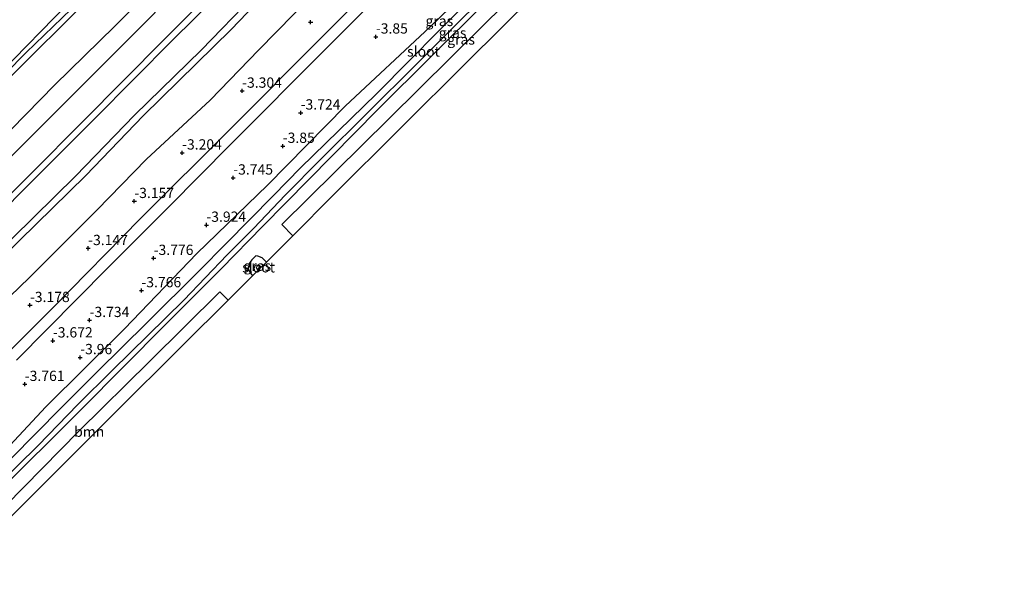
# Model space of a CAD drawing. Units: metres. Extents: x 159992 to 169731, y 506250 to 512502.
# Drawn here: x 164438 to 164678, y 509194 to 509330 of the extents above; entities that cross this region are included whole.
import ezdxf
from ezdxf.enums import TextEntityAlignment as Align

# ---------------------------------------------------------------- set-up
doc = ezdxf.new("R2010")
doc.units = ezdxf.units.M
doc.layers.get('0').update_dxf_attribs({"lineweight": 25})
for name, color, linetype, lineweight in [('B-ME-GR-BOOM-GV-B6', 93, 'Continuous', 18), ('B-ME-GW-KRUINLIJN-L-B1', 93, 'Continuous', 18), ('B-ME-GW-TEENLIJN-L-B1', 93, 'Continuous', 18), ('B-ME-IE-GRASLAND-GV-B6', 93, 'Continuous', 18), ('B-ME-OG-WATER-GV-B6', 153, 'Continuous', 18), ('B-ME-VH-VERH_SOORT-BITUMEN-GV-B6', 8, 'IE-TERREINAFSCHEIDING-NATUURLIJK-HOUTWAL', 18), ('B-ME-VH-VERH_SOORT-HALF_VERHARDING-GV-B6', 8, 'IE-TERREINAFSCHEIDING-NATUURLIJK-HOUTWAL', 18)]:
    doc.layers.add(name, color=color, linetype=linetype, lineweight=lineweight)
for name, color, linetype in [('B-ME-GW-HOOGTEPUNT-S-B1', 10, 'Continuous'), ('B-ME-GW-INSTEEKWATERGANG-L-B1', 10, 'Continuous'), ('B-ME-KG-KADASTRAAL-OPNAMEDTMGRENS-L-B1', 10, 'Continuous')]:
    doc.layers.add(name, color=color, linetype=linetype)
doc.styles.add('NLCS-ISO', font='NLCS-ISO.TTF')
doc.linetypes.add('IE-TERREINAFSCHEIDING-NATUURLIJK-HOUTWAL', pattern='A,7,-1.5,[67,NLCS.SHX,S=0.75,R=45,X=0,Y=0],-1.5,7,-1.5,[70,NLCS.SHX,S=0.75,R=0,X=0,Y=0],-1.5', length=20)

# ---------------------------------------------------------------- blocks, each defined once
blk = doc.blocks.new('hoogtepunt')
for p, q in [((-0.5, 0), (0.5, 0)), ((0, 0.5), (0, -0.5))]:
    blk.add_line(p, q)

msp = doc.modelspace()

# ---------------------------------------------------------------- linework, layer by layer
at = {"layer": 'B-ME-GR-BOOM-GV-B6'}
for points in [[(164677.736, 509450.459, -4.335), (164653.093, 509425.941, -4.335), (164628.449, 509401.423, -4.335), (164612.114, 509385.159, -4.348), (164595.779, 509368.896, -4.361), (164579.444, 509352.633, -4.374), (164563.109, 509336.369, -4.387), (164546.774, 509320.106, -4.4), (164530.439, 509303.843, -4.413), (164514.104, 509287.58, -4.426), (164504.22, 509277.738, -4.369), (164501.535, 509280.459, -4.432), (164527.648, 509306.185, -4.469), (164550.258, 509328.534, -4.436), (164572.868, 509350.883, -4.402), (164591.481, 509369.645, -4.379), (164610.094, 509388.408, -4.357), (164627.293, 509405.538, -4.372), (164644.493, 509422.668, -4.387), (164660.865, 509438.972, -4.341), (164675.043, 509453.091, -4.301), (164677.736, 509450.459, -4.335)], [(164488.443, 509262.031, -4.121), (164477.405, 509251.041, -4.276), (164460.415, 509234.125, -4.28), (164443.424, 509217.21, -4.284), (164426.434, 509200.294, -4.288), (164419.629, 509193.518, -4.289), (164417.722, 509195.322, -4.062), (164425.096, 509202.786, -4.113), (164452.13, 509230.15, -4.301), (164469.283, 509247.11, -4.218), (164486.435, 509264.07, -4.136), (164488.443, 509262.031, -4.121)]]:
    msp.add_polyline3d(points, dxfattribs=at)
at = {"layer": 'B-ME-GW-INSTEEKWATERGANG-L-B1'}
for points in [[(164410.201, 509202.358, -4.166), (164414.096, 509206.224, -4.182), (164430.78, 509221.875, -4.3), (164444.013, 509236.017, -4.22), (164463.157, 509255.011, -4.243), (164480.848, 509273.36, -4.216), (164498.064, 509290.015, -4.247), (164517.062, 509309.365, -4.168), (164537.607, 509328.528, -4.509), (164555.052, 509345.445, -4.541), (164572.07, 509362.194, -4.447), (164587.024, 509377.587, -4.463), (164593.866, 509384.659, -4.36), (164597.896, 509388.954, -4.357), (164601.148, 509392.099, -4.434), (164605.28, 509396.347, -4.37), (164616.535, 509407.672, -4.451), (164632.529, 509424.02, -4.384), (164650.268, 509442.005, -4.293), (164666.53, 509458.349, -4.343), (164668.041, 509459.886, -4.317)], [(164672.298, 509455.774, -4.332), (164656.929, 509440.406, -4.362), (164634.422, 509417.86, -4.452), (164619.58, 509403.018, -4.429), (164604.739, 509388.177, -4.407), (164577.891, 509361.28, -4.489), (164551.121, 509334.504, -4.474), (164524.876, 509308.397, -4.467), (164496.9, 509280.082, -4.512), (164486.777, 509269.639, -4.324), (164473.108, 509255.996, -4.489), (164452.716, 509235.445, -4.399), (164431.455, 509214.438, -4.399), (164418.929, 509200.907, -4.313), (164415.46, 509197.463, -4.266)], [(164497.769, 509271.316, -4.439), (164496.765, 509272.367, -4.442), (164495.701, 509272.765, -4.479), (164495.222, 509272.796, -4.644), (164494.263, 509271.84, -4.614), (164493.738, 509271.172, -4.524), (164493.365, 509269.849, -4.389), (164493.663, 509268.898, -4.269), (164494.396, 509267.957, -4.272)]]:
    msp.add_polyline3d(points, dxfattribs=at)
at = {"layer": 'B-ME-GW-KRUINLIJN-L-B1'}
for points in [[(164362.762, 509247.327, 4.806), (164365.257, 509249.812, 4.837), (164381.287, 509266.112, 4.815), (164396.307, 509280.997, 4.905), (164416.564, 509301.326, 4.792), (164432.758, 509317.35, 4.747), (164449.394, 509334.24, 4.77), (164464.28, 509348.903, 4.815), (164479.546, 509364.451, 4.852), (164496.931, 509381.794, 4.777), (164515.539, 509400.815, 4.882), (164530.911, 509416.066, 4.86), (164547.468, 509432.954, 4.942), (164562.032, 509447.731, 4.897), (164579.206, 509464.737, 4.82), (164585.955, 509471.222, 4.935), (164602.313, 509487.563, 4.903), (164620.769, 509506.137, 4.915)], [(164363.791, 509246.353, 4.894), (164365.999, 509248.603, 4.89), (164371.458, 509254.106, 4.855), (164385.626, 509268.755, 4.848), (164403.478, 509286.625, 4.81), (164418.735, 509301.674, 4.81), (164439.223, 509322.407, 4.75), (164454.524, 509337.258, 4.795), (164468.386, 509351.223, 4.863), (164479.43, 509362.502, 4.878), (164497.931, 509380.844, 4.81), (164516.073, 509399.258, 4.953), (164531.48, 509414.749, 4.96), (164548.662, 509432.247, 5.02), (164567.263, 509450.611, 4.953), (164589.501, 509472.633, 4.945), (164603.238, 509486.875, 5.013), (164619.054, 509502.912, 5.005), (164621.515, 509505.407, 5.004)], [(164364.688, 509245.505, 4.831), (164366.958, 509247.835, 4.837), (164370.622, 509251.555, 4.765), (164385.186, 509266.331, 4.743), (164399.43, 509280.633, 4.75), (164413.674, 509294.935, 4.758), (164428.44, 509309.595, 4.765), (164440.39, 509321.45, 4.735), (164457.129, 509338.163, 4.735), (164473.537, 509354.49, 4.75), (164493.405, 509374.334, 4.72), (164515.967, 509397.06, 4.803), (164537.255, 509418.706, 4.878), (164561.465, 509442.86, 4.9), (164584.053, 509465.328, 4.908), (164604.006, 509485.911, 4.983), (164620.43, 509502.557, 4.973), (164622.395, 509504.548, 4.971)], [(164380.304, 509230.728, 1.351), (164383.864, 509234.306, 1.365), (164398.212, 509247.922, 1.365), (164418.214, 509268.028, 1.32), (164437.308, 509287.676, 1.298), (164455.944, 509306.28, 1.328), (164474.948, 509325.469, 1.373), (164495.524, 509345.765, 1.365), (164510.17, 509360.463, 1.403), (164524.561, 509374.897, 1.425), (164544.159, 509395.273, 1.463), (164566.204, 509416.973, 1.388), (164584.394, 509434.95, 1.455), (164596.832, 509447.273, 1.373), (164613.293, 509463.98, 1.455), (164619.432, 509470.16, 1.425), (164638.458, 509488.848, 1.432)], [(164386.723, 509224.654, -0.663), (164387.689, 509225.635, -0.656), (164390.308, 509228.168, -0.672), (164403.849, 509242.247, -0.597), (164421.635, 509260.495, -0.567), (164437.59, 509276.554, -0.522), (164453.767, 509292.439, -0.627), (164467.757, 509306.985, -0.507), (164480.766, 509319.737, -0.702), (164489.197, 509328.015, -0.71), (164502.932, 509342.337, -0.702), (164520.251, 509358.961, -0.792), (164532.677, 509371.961, -0.672), (164546.476, 509385.088, -0.56), (164560.337, 509399.093, -0.642), (164573.418, 509412.246, -0.575), (164588.936, 509427.16, -0.792), (164604.965, 509444.517, -0.62), (164629.93, 509468.766, -0.702), (164643.273, 509481.744, -0.612), (164644.439, 509483.003, -0.634)]]:
    msp.add_polyline3d(points, dxfattribs=at)
at = {"layer": 'B-ME-GW-TEENLIJN-L-B1'}
for points in [[(164629.149, 509497.968, 1.803), (164610.101, 509478.661, 1.768), (164593.797, 509462.303, 1.777), (164578.579, 509447.334, 1.867), (164561.042, 509429.629, 1.875), (164543.17, 509411.739, 1.807), (164527.503, 509395.801, 1.83), (164510.461, 509378.707, 1.747), (164494.071, 509362.48, 1.665), (164477.691, 509345.774, 1.687), (164460.761, 509328.737, 1.545), (164446.165, 509314.461, 1.68), (164428.396, 509296.352, 1.59), (164411.095, 509278.812, 1.627), (164391.921, 509259.201, 1.642), (164374.573, 509241.978, 1.612), (164371.55, 509239.011, 1.618)], [(164643.248, 509484.166, -0.471), (164630.061, 509471.26, -0.582), (164614.803, 509456.291, -0.425), (164601.489, 509442.854, -0.552), (164588.339, 509429.142, -0.545), (164576.598, 509417.83, -0.552), (164561.815, 509403.029, -0.417), (164552.082, 509393.071, -0.56), (164535.645, 509377.202, -0.522), (164521.923, 509363.18, -0.507), (164506.495, 509347.749, -0.627), (164494.6, 509336.154, -0.627), (164481.899, 509322.949, -0.567), (164465.642, 509307.103, -0.492), (164451.219, 509292.23, -0.627), (164435.942, 509277.2, -0.5), (164422.978, 509264.209, -0.485), (164409.643, 509250.832, -0.5), (164395.33, 509236.44, -0.53), (164389.201, 509229.223, -0.641), (164385.606, 509225.711, -0.604)], [(164650.724, 509476.86, -2.898), (164633.695, 509459.219, -3.188), (164610.458, 509436.279, -3.158), (164583.268, 509408.539, -3.225), (164558.329, 509383.991, -3.068), (164533.014, 509360.314, -3.21), (164513.084, 509340.569, -3.15), (164495.942, 509323.031, -3), (164484.061, 509310.759, -2.97), (164468.532, 509296.403, -2.685), (164456.455, 509283.927, -2.64), (164440.028, 509267.54, -2.67), (164427.993, 509256.002, -2.775), (164413.282, 509241.562, -2.678), (164399.347, 509226.685, -2.835), (164392.298, 509219.379, -2.623)]]:
    msp.add_polyline3d(points, dxfattribs=at)
at = {"layer": 'B-ME-IE-GRASLAND-GV-B6'}
for points in [[(164620.769, 509506.137, 4.915), (164602.313, 509487.563, 4.903), (164585.955, 509471.222, 4.935), (164579.206, 509464.737, 4.82), (164562.032, 509447.731, 4.897), (164547.468, 509432.954, 4.942), (164530.911, 509416.066, 4.86), (164515.539, 509400.815, 4.882), (164496.931, 509381.794, 4.777), (164479.546, 509364.451, 4.852), (164464.28, 509348.903, 4.815), (164449.394, 509334.24, 4.77), (164432.758, 509317.35, 4.747)], [(164432.758, 509317.35, 4.747), (164449.394, 509334.24, 4.77), (164464.28, 509348.903, 4.815), (164479.546, 509364.451, 4.852), (164496.931, 509381.794, 4.777), (164515.539, 509400.815, 4.882), (164530.911, 509416.066, 4.86), (164547.468, 509432.954, 4.942), (164562.032, 509447.731, 4.897), (164579.206, 509464.737, 4.82), (164585.955, 509471.222, 4.935), (164602.313, 509487.563, 4.903), (164620.769, 509506.137, 4.915), (164621.515, 509505.407, 5.004), (164622.395, 509504.548, 4.971)], [(164622.395, 509504.548, 4.971), (164620.43, 509502.557, 4.973), (164604.006, 509485.911, 4.983), (164584.053, 509465.328, 4.908), (164561.465, 509442.86, 4.9), (164537.255, 509418.706, 4.878), (164515.967, 509397.06, 4.803), (164493.405, 509374.334, 4.72), (164473.537, 509354.49, 4.75), (164457.129, 509338.163, 4.735), (164440.39, 509321.45, 4.735), (164428.44, 509309.595, 4.765)], [(164428.44, 509309.595, 4.765), (164440.39, 509321.45, 4.735), (164457.129, 509338.163, 4.735), (164473.537, 509354.49, 4.75), (164493.405, 509374.334, 4.72), (164515.967, 509397.06, 4.803), (164537.255, 509418.706, 4.878), (164561.465, 509442.86, 4.9), (164584.053, 509465.328, 4.908), (164604.006, 509485.911, 4.983), (164620.43, 509502.557, 4.973), (164622.395, 509504.548, 4.971), (164629.149, 509497.968, 1.803)], [(164629.149, 509497.968, 1.803), (164610.101, 509478.661, 1.768), (164593.797, 509462.303, 1.777), (164578.579, 509447.334, 1.867), (164561.042, 509429.629, 1.875), (164543.17, 509411.739, 1.807), (164527.503, 509395.801, 1.83), (164510.461, 509378.707, 1.747), (164494.071, 509362.48, 1.665), (164477.691, 509345.774, 1.687), (164460.761, 509328.737, 1.545), (164446.165, 509314.461, 1.68), (164428.396, 509296.352, 1.59)], [(164428.396, 509296.352, 1.59), (164446.165, 509314.461, 1.68), (164460.761, 509328.737, 1.545), (164477.691, 509345.774, 1.687), (164494.071, 509362.48, 1.665), (164510.461, 509378.707, 1.747), (164527.503, 509395.801, 1.83), (164543.17, 509411.739, 1.807), (164561.042, 509429.629, 1.875), (164578.579, 509447.334, 1.867), (164593.797, 509462.303, 1.777), (164610.101, 509478.661, 1.768), (164629.149, 509497.968, 1.803), (164632.637, 509494.539, 1.752)], [(164632.637, 509494.539, 1.752), (164630.73, 509492.611, 1.738), (164613.593, 509475.436, 1.735), (164591.236, 509453.116, 1.609), (164575.025, 509436.892, 1.65), (164558.815, 509420.668, 1.691), (164536.386, 509398.243, 1.699), (164516.226, 509378.055, 1.594), (164498.728, 509360.351, 1.526), (164478.762, 509340.446, 1.489), (164462.359, 509323.879, 1.511), (164437.974, 509299.502, 1.429), (164416.565, 509277.934, 1.541)], [(164427.716, 509280.188, 1.273), (164453.017, 509305.599, 1.348), (164472.853, 509325.532, 1.351), (164492.69, 509345.464, 1.355), (164507.491, 509360.325, 1.408), (164530.163, 509383.142, 1.468), (164550.758, 509403.7, 1.513), (164573.841, 509426.937, 1.498), (164597.38, 509450.368, 1.513), (164618.199, 509471.33, 1.505), (164637.04, 509490.232, 1.571), (164638.458, 509488.848, 1.432)], [(164437.308, 509287.676, 1.298), (164455.944, 509306.28, 1.328), (164474.948, 509325.469, 1.373), (164495.524, 509345.765, 1.365), (164510.17, 509360.463, 1.403), (164524.561, 509374.897, 1.425), (164544.159, 509395.273, 1.463), (164566.204, 509416.973, 1.388), (164584.394, 509434.95, 1.455), (164596.832, 509447.273, 1.373), (164613.293, 509463.98, 1.455), (164619.432, 509470.16, 1.425), (164638.458, 509488.848, 1.432), (164643.248, 509484.166, -0.471)], [(164638.458, 509488.848, 1.432), (164619.432, 509470.16, 1.425), (164613.293, 509463.98, 1.455), (164596.832, 509447.273, 1.373), (164584.394, 509434.95, 1.455), (164566.204, 509416.973, 1.388), (164544.159, 509395.273, 1.463), (164524.561, 509374.897, 1.425), (164510.17, 509360.463, 1.403), (164495.524, 509345.765, 1.365), (164474.948, 509325.469, 1.373), (164455.944, 509306.28, 1.328), (164437.308, 509287.676, 1.298)], [(164643.248, 509484.166, -0.471), (164630.061, 509471.26, -0.582), (164614.803, 509456.291, -0.425), (164601.489, 509442.854, -0.552), (164588.339, 509429.142, -0.545), (164576.598, 509417.83, -0.552), (164561.815, 509403.029, -0.417), (164552.082, 509393.071, -0.56), (164535.645, 509377.202, -0.522), (164521.923, 509363.18, -0.507), (164506.495, 509347.749, -0.627), (164494.6, 509336.154, -0.627), (164481.899, 509322.949, -0.567), (164465.642, 509307.103, -0.492), (164451.219, 509292.23, -0.627), (164435.942, 509277.2, -0.5)], [(164435.942, 509277.2, -0.5), (164451.219, 509292.23, -0.627), (164465.642, 509307.103, -0.492), (164481.899, 509322.949, -0.567), (164494.6, 509336.154, -0.627), (164506.495, 509347.749, -0.627), (164521.923, 509363.18, -0.507), (164535.645, 509377.202, -0.522), (164552.082, 509393.071, -0.56), (164561.815, 509403.029, -0.417), (164576.598, 509417.83, -0.552), (164588.339, 509429.142, -0.545), (164601.489, 509442.854, -0.552), (164614.803, 509456.291, -0.425), (164630.061, 509471.26, -0.582), (164643.248, 509484.166, -0.471), (164644.439, 509483.003, -0.634)], [(164644.439, 509483.003, -0.634), (164643.273, 509481.744, -0.612), (164629.93, 509468.766, -0.702), (164604.965, 509444.517, -0.62), (164588.936, 509427.16, -0.792), (164573.418, 509412.246, -0.575), (164560.337, 509399.093, -0.642), (164546.476, 509385.088, -0.56), (164532.677, 509371.961, -0.672), (164520.251, 509358.961, -0.792), (164502.932, 509342.337, -0.702), (164489.197, 509328.015, -0.71), (164480.766, 509319.737, -0.702), (164467.757, 509306.985, -0.507), (164453.767, 509292.439, -0.627), (164437.59, 509276.554, -0.522)], [(164437.59, 509276.554, -0.522), (164453.767, 509292.439, -0.627), (164467.757, 509306.985, -0.507), (164480.766, 509319.737, -0.702), (164489.197, 509328.015, -0.71), (164502.932, 509342.337, -0.702), (164520.251, 509358.961, -0.792), (164532.677, 509371.961, -0.672), (164546.476, 509385.088, -0.56), (164560.337, 509399.093, -0.642), (164573.418, 509412.246, -0.575), (164588.936, 509427.16, -0.792), (164604.965, 509444.517, -0.62), (164629.93, 509468.766, -0.702), (164643.273, 509481.744, -0.612), (164644.439, 509483.003, -0.634), (164650.724, 509476.86, -2.898)], [(164427.993, 509256.002, -2.775), (164440.028, 509267.54, -2.67), (164456.455, 509283.927, -2.64), (164468.532, 509296.403, -2.685), (164484.061, 509310.759, -2.97), (164495.942, 509323.031, -3), (164513.084, 509340.569, -3.15), (164533.014, 509360.314, -3.21), (164558.329, 509383.991, -3.068), (164583.268, 509408.539, -3.225), (164610.458, 509436.279, -3.158), (164633.695, 509459.219, -3.188), (164650.724, 509476.86, -2.898), (164656.143, 509471.564, -3.583)], [(164650.724, 509476.86, -2.898), (164633.695, 509459.219, -3.188), (164610.458, 509436.279, -3.158), (164583.268, 509408.539, -3.225), (164558.329, 509383.991, -3.068), (164533.014, 509360.314, -3.21), (164513.084, 509340.569, -3.15), (164495.942, 509323.031, -3), (164484.061, 509310.759, -2.97), (164468.532, 509296.403, -2.685), (164456.455, 509283.927, -2.64), (164440.028, 509267.54, -2.67), (164427.993, 509256.002, -2.775)], [(164656.143, 509471.564, -3.583), (164648.106, 509463.519, -3.612), (164628.372, 509443.977, -3.687), (164610.601, 509425.988, -3.612), (164590.231, 509405.338, -3.649), (164572.006, 509387.121, -3.597), (164552.02, 509367.195, -3.627), (164530.455, 509345.425, -3.747), (164510.609, 509325.482, -3.664), (164489.101, 509303.853, -3.619), (164466.983, 509281.832, -3.574), (164445.754, 509260.248, -3.574), (164423.342, 509237.963, -3.567)], [(164436.876, 509247.419, -3.63), (164459.124, 509269.9, -3.645), (164474.054, 509284.873, -3.648), (164488.983, 509299.846, -3.652), (164512.328, 509323.346, -3.72), (164539.9, 509350.875, -3.825), (164565.253, 509376.746, -3.705), (164588.756, 509400.288, -3.607), (164616.135, 509427.534, -3.705), (164642.905, 509454.31, -3.622), (164658.09, 509469.66, -3.565), (164668.041, 509459.886, -4.317)], [(164669.731, 509458.283, -5.528), (164668.27, 509456.806, -5.528), (164658.639, 509447.215, -5.528), (164645.418, 509433.575, -5.528), (164629.289, 509417.253, -5.528), (164623.278, 509411.219, -5.528), (164613.564, 509401.717, -5.528), (164597.157, 509385.35, -5.528), (164576.878, 509365.079, -5.528), (164557.859, 509345.671, -5.528), (164539.538, 509327.313, -5.528), (164532.771, 509320.508, -5.528), (164524.619, 509312.33, -5.528), (164506.132, 509294.248, -5.528), (164499.519, 509287.523, -5.528), (164487.893, 509275.732, -5.528), (164481.461, 509269.243, -5.528), (164468.632, 509256.479, -5.528), (164456.625, 509244.627, -5.528), (164447.764, 509235.758, -5.528), (164429.267, 509217.178, -5.528)], [(164668.041, 509459.886, -4.317), (164666.53, 509458.349, -4.343), (164650.268, 509442.005, -4.293), (164632.529, 509424.02, -4.384), (164616.535, 509407.672, -4.451), (164605.28, 509396.347, -4.37), (164601.148, 509392.099, -4.434), (164597.896, 509388.954, -4.357), (164593.866, 509384.659, -4.36), (164587.024, 509377.587, -4.463), (164572.07, 509362.194, -4.447), (164555.052, 509345.445, -4.541), (164537.607, 509328.528, -4.509), (164517.062, 509309.365, -4.168), (164498.064, 509290.015, -4.247), (164480.848, 509273.36, -4.216), (164463.157, 509255.011, -4.243), (164444.013, 509236.017, -4.22), (164430.78, 509221.875, -4.3)], [(164430.78, 509221.875, -4.3), (164444.013, 509236.017, -4.22), (164463.157, 509255.011, -4.243), (164480.848, 509273.36, -4.216), (164498.064, 509290.015, -4.247), (164517.062, 509309.365, -4.168), (164537.607, 509328.528, -4.509), (164555.052, 509345.445, -4.541), (164572.07, 509362.194, -4.447), (164587.024, 509377.587, -4.463), (164593.866, 509384.659, -4.36), (164597.896, 509388.954, -4.357), (164601.148, 509392.099, -4.434), (164605.28, 509396.347, -4.37), (164616.535, 509407.672, -4.451), (164632.529, 509424.02, -4.384), (164650.268, 509442.005, -4.293), (164666.53, 509458.349, -4.343), (164668.041, 509459.886, -4.317), (164669.731, 509458.283, -5.528)], [(164431.455, 509214.438, -4.399), (164452.716, 509235.445, -4.399), (164473.108, 509255.996, -4.489), (164486.777, 509269.639, -4.324), (164496.9, 509280.082, -4.512), (164524.876, 509308.397, -4.467), (164551.121, 509334.504, -4.474), (164577.891, 509361.28, -4.489), (164604.739, 509388.177, -4.407), (164619.58, 509403.018, -4.429), (164634.422, 509417.86, -4.452), (164656.929, 509440.406, -4.362), (164672.298, 509455.774, -4.332), (164675.043, 509453.091, -4.301)], [(164672.298, 509455.774, -4.332), (164656.929, 509440.406, -4.362), (164634.422, 509417.86, -4.452), (164619.58, 509403.018, -4.429), (164604.739, 509388.177, -4.407), (164577.891, 509361.28, -4.489), (164551.121, 509334.504, -4.474), (164524.876, 509308.397, -4.467), (164496.9, 509280.082, -4.512), (164486.777, 509269.639, -4.324), (164473.108, 509255.996, -4.489), (164452.716, 509235.445, -4.399), (164431.455, 509214.438, -4.399)], [(164431.972, 509216.685, -5.528), (164442.102, 509226.578, -5.528), (164451.811, 509236.585, -5.528), (164460.165, 509244.911, -5.528), (164477.633, 509262.056, -5.528), (164488.205, 509273.081, -5.528), (164494.638, 509279.492, -5.528), (164502.43, 509287.702, -5.528), (164510.996, 509296.296, -5.528), (164534.211, 509319.335, -5.528), (164544.574, 509329.686, -5.528), (164554.039, 509339.138, -5.528), (164577.053, 509362.252, -5.528), (164599.134, 509384.112, -5.528), (164620.011, 509405.371, -5.528), (164628.24, 509413.507, -5.528), (164639.176, 509424.483, -5.528), (164650.402, 509435.935, -5.528), (164660.189, 509445.884, -5.528), (164671.173, 509456.873, -5.528), (164672.298, 509455.774, -4.332)], [(164572.868, 509350.883, -4.402), (164550.258, 509328.534, -4.436), (164527.648, 509306.185, -4.469), (164501.535, 509280.459, -4.432), (164504.22, 509277.738, -4.369), (164497.769, 509271.316, -4.439), (164496.765, 509272.367, -4.442), (164495.701, 509272.765, -4.479), (164495.222, 509272.796, -4.644), (164494.263, 509271.84, -4.614), (164493.738, 509271.172, -4.524), (164493.365, 509269.849, -4.389), (164493.663, 509268.898, -4.269), (164494.396, 509267.957, -4.272), (164488.443, 509262.031, -4.121), (164486.435, 509264.07, -4.136), (164469.283, 509247.11, -4.218), (164452.13, 509230.15, -4.301), (164425.096, 509202.786, -4.113)], [(164497.769, 509271.316, -4.439), (164496.491, 509270.044, -5.745), (164496.108, 509270.505, -5.745), (164495.728, 509270.558, -5.745), (164495.515, 509270.255, -5.745), (164495.321, 509269.972, -5.745), (164495.568, 509269.578, -5.745), (164495.774, 509269.33, -5.745), (164494.396, 509267.957, -4.272), (164493.663, 509268.898, -4.269), (164493.365, 509269.849, -4.389), (164493.738, 509271.172, -4.524), (164494.263, 509271.84, -4.614), (164495.222, 509272.796, -4.644), (164495.701, 509272.765, -4.479), (164496.765, 509272.367, -4.442), (164497.769, 509271.316, -4.439)]]:
    msp.add_polyline3d(points, dxfattribs=at)
at = {"layer": 'B-ME-KG-KADASTRAAL-OPNAMEDTMGRENS-L-B1'}
msp.add_polyline3d([(164677.736, 509450.459, -4.335), (164653.093, 509425.941, -4.335), (164628.449, 509401.423, -4.335), (164612.114, 509385.159, -4.348), (164595.779, 509368.896, -4.361), (164579.444, 509352.633, -4.374), (164563.109, 509336.369, -4.387), (164546.774, 509320.106, -4.4), (164530.439, 509303.843, -4.413), (164514.104, 509287.58, -4.426), (164504.22, 509277.738, -4.369), (164497.769, 509271.316, -4.439), (164496.491, 509270.044, -5.745), (164495.774, 509269.33, -5.745), (164494.396, 509267.957, -4.272), (164488.443, 509262.031, -4.121), (164477.405, 509251.041, -4.276), (164460.415, 509234.125, -4.28), (164443.424, 509217.21, -4.284), (164426.434, 509200.294, -4.288), (164419.629, 509193.518, -4.289)], dxfattribs=at)
at = {"layer": 'B-ME-OG-WATER-GV-B6'}
for points in [[(164429.267, 509217.178, -5.528), (164447.764, 509235.758, -5.528), (164456.625, 509244.627, -5.528), (164468.632, 509256.479, -5.528), (164481.461, 509269.243, -5.528), (164487.893, 509275.732, -5.528), (164499.519, 509287.523, -5.528), (164506.132, 509294.248, -5.528), (164524.619, 509312.33, -5.528), (164532.771, 509320.508, -5.528), (164539.538, 509327.313, -5.528), (164557.859, 509345.671, -5.528), (164576.878, 509365.079, -5.528), (164597.157, 509385.35, -5.528), (164613.564, 509401.717, -5.528), (164623.278, 509411.219, -5.528), (164629.289, 509417.253, -5.528), (164645.418, 509433.575, -5.528), (164658.639, 509447.215, -5.528), (164668.27, 509456.806, -5.528), (164669.731, 509458.283, -5.528), (164671.173, 509456.873, -5.528)], [(164671.173, 509456.873, -5.528), (164660.189, 509445.884, -5.528), (164650.402, 509435.935, -5.528), (164639.176, 509424.483, -5.528), (164628.24, 509413.507, -5.528), (164620.011, 509405.371, -5.528), (164599.134, 509384.112, -5.528), (164577.053, 509362.252, -5.528), (164554.039, 509339.138, -5.528), (164544.574, 509329.686, -5.528), (164534.211, 509319.335, -5.528), (164510.996, 509296.296, -5.528), (164502.43, 509287.702, -5.528), (164494.638, 509279.492, -5.528), (164488.205, 509273.081, -5.528), (164477.633, 509262.056, -5.528), (164460.165, 509244.911, -5.528), (164451.811, 509236.585, -5.528), (164442.102, 509226.578, -5.528), (164431.972, 509216.685, -5.528)], [(164496.491, 509270.044, -5.745), (164495.774, 509269.33, -5.745), (164495.568, 509269.578, -5.745), (164495.321, 509269.972, -5.745), (164495.515, 509270.255, -5.745), (164495.728, 509270.558, -5.745), (164496.108, 509270.505, -5.745), (164496.491, 509270.044, -5.745)]]:
    msp.add_polyline3d(points, dxfattribs=at)
at = {"layer": 'B-ME-VH-VERH_SOORT-BITUMEN-GV-B6'}
for points in [[(164416.565, 509277.934, 1.541), (164437.974, 509299.502, 1.429), (164462.359, 509323.879, 1.511), (164478.762, 509340.446, 1.489), (164498.728, 509360.351, 1.526), (164516.226, 509378.055, 1.594), (164536.386, 509398.243, 1.699), (164558.815, 509420.668, 1.691), (164575.025, 509436.892, 1.65), (164591.236, 509453.116, 1.609), (164613.593, 509475.436, 1.735), (164630.73, 509492.611, 1.738), (164632.637, 509494.539, 1.752), (164637.04, 509490.232, 1.571)], [(164637.04, 509490.232, 1.571), (164618.199, 509471.33, 1.505), (164597.38, 509450.368, 1.513), (164573.841, 509426.937, 1.498), (164550.758, 509403.7, 1.513), (164530.163, 509383.142, 1.468), (164507.491, 509360.325, 1.408), (164492.69, 509345.464, 1.355), (164472.853, 509325.532, 1.351), (164453.017, 509305.599, 1.348), (164427.716, 509280.188, 1.273)]]:
    msp.add_polyline3d(points, dxfattribs=at)
at = {"layer": 'B-ME-VH-VERH_SOORT-HALF_VERHARDING-GV-B6'}
for points in [[(164423.342, 509237.963, -3.567), (164445.754, 509260.248, -3.574), (164466.983, 509281.832, -3.574), (164489.101, 509303.853, -3.619), (164510.609, 509325.482, -3.664), (164530.455, 509345.425, -3.747), (164552.02, 509367.195, -3.627), (164572.006, 509387.121, -3.597), (164590.231, 509405.338, -3.649), (164610.601, 509425.988, -3.612), (164628.372, 509443.977, -3.687), (164648.106, 509463.519, -3.612), (164656.143, 509471.564, -3.583), (164658.09, 509469.66, -3.565)], [(164658.09, 509469.66, -3.565), (164642.905, 509454.31, -3.622), (164616.135, 509427.534, -3.705), (164588.756, 509400.288, -3.607), (164565.253, 509376.746, -3.705), (164539.9, 509350.875, -3.825), (164512.328, 509323.346, -3.72), (164488.983, 509299.846, -3.652), (164474.054, 509284.873, -3.648), (164459.124, 509269.9, -3.645), (164436.876, 509247.419, -3.63)]]:
    msp.add_polyline3d(points, dxfattribs=at)

# ---------------------------------------------------------------- block references
at = {"layer": 'B-ME-GW-HOOGTEPUNT-S-B1', "rotation": 90}
for p in [(164508.565, 509329.752, -3.425), (164508.565, 509329.752, -3.425), (164524.477, 509326.206, -3.85), (164524.477, 509326.206, -3.85), (164491.865, 509313.012, -3.304), (164491.865, 509313.012, -3.304), (164506.14, 509307.699, -3.724), (164506.14, 509307.699, -3.724), (164501.773, 509299.572, -3.85), (164501.773, 509299.572, -3.85), (164477.223, 509297.953, -3.204), (164477.223, 509297.953, -3.204), (164489.696, 509291.849, -3.745), (164489.696, 509291.849, -3.745), (164465.573, 509286.135, -3.157), (164465.573, 509286.135, -3.157), (164483.145, 509280.336, -3.924), (164483.145, 509280.336, -3.924), (164454.317, 509274.662, -3.147), (164454.317, 509274.662, -3.147), (164470.287, 509272.259, -3.776), (164470.287, 509272.259, -3.776), (164467.298, 509264.384, -3.766), (164467.298, 509264.384, -3.766), (164440.118, 509260.785, -3.178), (164440.118, 509260.785, -3.178), (164454.666, 509257.132, -3.734), (164454.666, 509257.132, -3.734), (164445.72, 509252.148, -3.672), (164445.72, 509252.148, -3.672), (164452.375, 509248.081, -3.96), (164452.375, 509248.081, -3.96), (164438.86, 509241.552, -3.761), (164438.86, 509241.552, -3.761)]:
    msp.add_blockref('hoogtepunt', p, dxfattribs=at)

# ---------------------------------------------------------------- texts
at = {"layer": 'B-ME-GR-BOOM-GV-B6', "ltscale": 0.2, "style": 'NLCS-ISO'}
msp.add_text('bmn', height=2.5, dxfattribs=at).set_placement((164454.5716, 509229.974), align=Align.MIDDLE_CENTER)
at = {"layer": 'B-ME-GW-HOOGTEPUNT-S-B1', "ltscale": 0.2, "style": 'NLCS-ISO'}
for s, p in [('-3.85', (164524.477, 509326.206, -3.85)), ('-3.85', (164524.477, 509326.206, -3.85)), ('-3.304', (164491.865, 509313.012, -3.304)), ('-3.304', (164491.865, 509313.012, -3.304)), ('-3.724', (164506.14, 509307.699, -3.724)), ('-3.724', (164506.14, 509307.699, -3.724)), ('-3.85', (164501.773, 509299.572, -3.85)), ('-3.85', (164501.773, 509299.572, -3.85)), ('-3.204', (164477.223, 509297.953, -3.204)), ('-3.204', (164477.223, 509297.953, -3.204)), ('-3.745', (164489.696, 509291.849, -3.745)), ('-3.745', (164489.696, 509291.849, -3.745)), ('-3.157', (164465.573, 509286.135, -3.157)), ('-3.157', (164465.573, 509286.135, -3.157)), ('-3.924', (164483.145, 509280.336, -3.924)), ('-3.924', (164483.145, 509280.336, -3.924)), ('-3.147', (164454.317, 509274.662, -3.147)), ('-3.147', (164454.317, 509274.662, -3.147)), ('-3.776', (164470.287, 509272.259, -3.776)), ('-3.776', (164470.287, 509272.259, -3.776)), ('-3.766', (164467.298, 509264.384, -3.766)), ('-3.766', (164467.298, 509264.384, -3.766)), ('-3.178', (164440.118, 509260.785, -3.178)), ('-3.178', (164440.118, 509260.785, -3.178)), ('-3.734', (164454.666, 509257.132, -3.734)), ('-3.734', (164454.666, 509257.132, -3.734)), ('-3.672', (164445.72, 509252.148, -3.672)), ('-3.672', (164445.72, 509252.148, -3.672)), ('-3.96', (164452.375, 509248.081, -3.96)), ('-3.96', (164452.375, 509248.081, -3.96)), ('-3.761', (164438.86, 509241.552, -3.761)), ('-3.761', (164438.86, 509241.552, -3.761))]:
    msp.add_text(s, height=2.5, dxfattribs=at).set_placement(p, align=Align.BOTTOM_LEFT)
at = {"layer": 'B-ME-IE-GRASLAND-GV-B6', "ltscale": 0.2, "style": 'NLCS-ISO'}
for p in [(164539.966, 509330.067), (164543.183, 509327.168), (164545.2515, 509325.548), (164495.567, 509270.3765)]:
    msp.add_text('gras', height=2.5, dxfattribs=at).set_placement(p, align=Align.MIDDLE_CENTER)
at = {"layer": 'B-ME-OG-WATER-GV-B6', "ltscale": 0.2, "style": 'NLCS-ISO'}
for p in [(164536.0881, 509322.6275), (164495.8745, 509270.0357)]:
    msp.add_text('sloot', height=2.5, dxfattribs=at).set_placement(p, align=Align.MIDDLE_CENTER)

doc.saveas('drawing.dxf')
